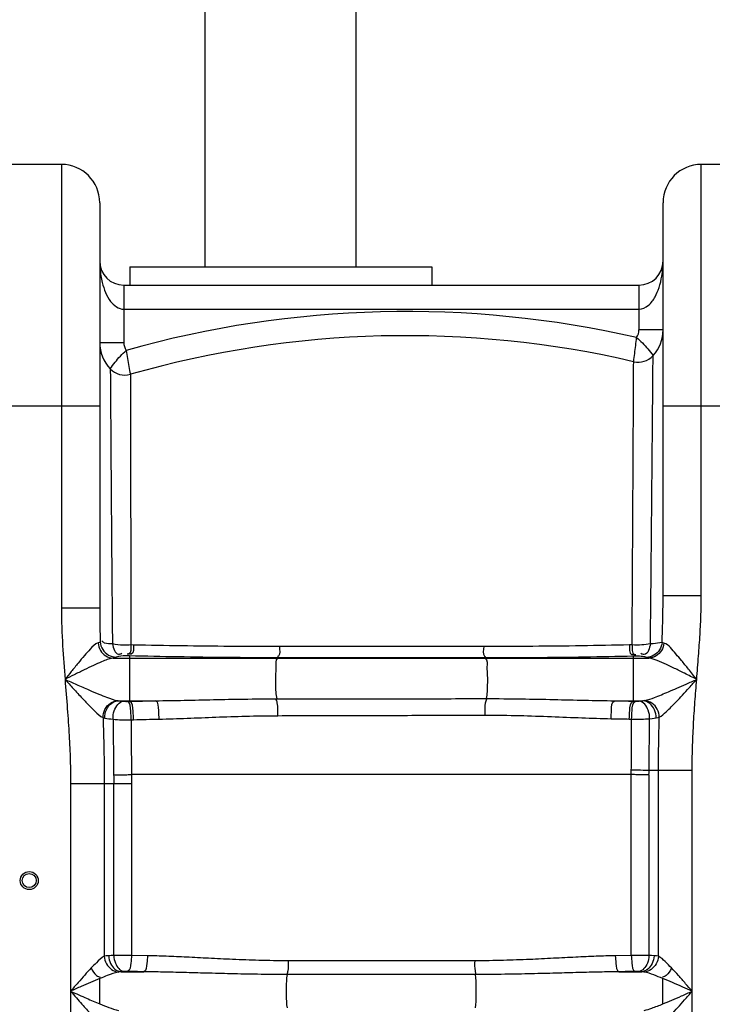
# Model space of a CAD drawing. Units: millimetres. Extents: x -182 to 3373, y 20842 to 24443.
# Drawn here: x 1278 to 1622, y 23688 to 24177 of the extents above; entities that cross this region are included whole.
import ezdxf

# ---------------------------------------------------------------- set-up
doc = ezdxf.new("R2010")
doc.units = ezdxf.units.MM
for name, color, linetype, lineweight in [('AM_5', 3, 'Continuous', 25), ('anbauteile dünn', 3, 'Continuous', 25), ('körperlinien dünn', 1, 'Continuous', 25)]:
    doc.layers.add(name, color=color, linetype=linetype, lineweight=lineweight)
doc.styles.get("Standard").update_dxf_attribs({"font": 'ARIAL.TTF'})
doc.dimstyles.new('AM_DIN$0', dxfattribs={"dimtxt": 50, "dimasz": 65, "dimexe": 25, "dimexo": 1, "dimgap": 15, "dimtad": 1, "dimdec": 0, "dimdsep": 46, "dimtxsty": 'STANDARD', "dimcen": 0, "dimclrd": 256, "dimclre": 256, "dimclrt": 2, "dimadec": 0, "dimazin": 2, "dimtp": 0.1, "dimtm": 0.1, "dimtfac": 0.71, "dimtdec": 0, "dimtmove": 0, "dimatfit": 3, "dimfxl": 1, "dimlwd": -1, "dimlwe": -1, "dimarcsym": 0})

# ---------------------------------------------------------------- blocks, each defined once
blk = doc.blocks.new('*D1504')
at = {"layer": 'AM_5'}
for p, q in [((1693.64, 24421.34), (-133.35, 24421.34)), ((-108.35, 24356.34), (-108.35, 22607.34)), ((609.33, 22542.34), (-133.35, 22542.34))]:
    blk.add_line(p, q, dxfattribs=at)
for points in [[(-119.18, 24356.34), (-97.52, 24356.34), (-108.35, 24421.34)], [(-119.18, 22607.34), (-97.52, 22607.34), (-108.35, 22542.34)]]:
    blk.add_solid(points, dxfattribs=at)
at = {"layer": 'DEFPOINTS', "color": 0}
for p in [(1694.64, 24421.34), (-108.35, 22542.34), (610.33, 22542.34)]:
    blk.add_point(p, dxfattribs=at)
at = {"layer": 'AM_5', "color": 2, "insert": (-148.88, 23422.54), "char_height": 50, "attachment_point": 5, "rotation": 90}
blk.add_mtext('1880', dxfattribs=at)

msp = doc.modelspace()

# ---------------------------------------------------------------- linework, layer by layer
at = {"layer": 'anbauteile dünn'}
for p, q in [((1369.77, 24054.52), (1369.77, 24313.34)), ((1444.77, 24054.52), (1444.77, 24313.34)), ((1332.33, 24054.52), (1482.33, 24054.52)), ((1332.33, 24054.52), (1332.33, 24045.34)), ((1482.33, 24054.52), (1482.33, 24045.34))]:
    msp.add_line(p, q, dxfattribs=at)
at = {"layer": 'körperlinien dünn'}
for p, q in [((1298.33, 24105.34), (1266.33, 24105.34)), ((1298.33, 24105.34), (1298.33, 23884.67)), ((1616.33, 23891.04), (1616.33, 24105.34)), ((1648.33, 24105.34), (1616.33, 24105.34)), ((1317.33, 24086.34), (1317.33, 23884.67)), ((1597.33, 23891.04), (1597.33, 24086.34)), ((1329.33, 24045.34), (1329.33, 24016.85)), ((1329.33, 24045.34), (1585.33, 24045.34)), ((1585.33, 24045.34), (1585.33, 24023.1)), ((1329.33, 24033.34), (1585.33, 24033.34)), ((1597.33, 24023.1), (1585.33, 24023.1)), ((1317.33, 24016.85), (1329.33, 24016.85)), ((1247.33, 23985.34), (1317.33, 23985.34)), ((1597.33, 23985.34), (1667.33, 23985.34)), ((1597.33, 23891.04), (1616.33, 23891.04)), ((1317.33, 23884.67), (1298.33, 23884.67)), ((1334.19, 23866.41), (1332.89, 23866.44)), ((1581.94, 23866.48), (1580.6, 23866.45)), ((1323.95, 23859.91), (1590.31, 23859.91)), ((1332.15, 23861.02), (1330.84, 23861.05)), ((1332.15, 23861.02), (1332.16, 23838.44)), ((1405.85, 23860.07), (1405.67, 23859.91)), ((1508.89, 23860), (1508.99, 23859.91)), ((1583.87, 23860.86), (1582.5, 23860.83)), ((1582.5, 23860.83), (1582.5, 23838.52)), ((1326.77, 23838.71), (1345.08, 23838.71)), ((1330.99, 23838.42), (1332.16, 23838.44)), ((1573.28, 23838.71), (1587.32, 23838.71)), ((1582.5, 23838.52), (1583.67, 23838.5)), ((1333, 23829.28), (1334.16, 23829.3)), ((1580.56, 23829.62), (1581.72, 23829.59)), ((1581.52, 23801.98), (1333.1, 23801.98)), ((1581.52, 23712.11), (1581.52, 23801.98)), ((1590.32, 23801.9), (1590.32, 23712.07)), ((1611.8, 23804.09), (1590.36, 23804.09)), ((1595.06, 23711.67), (1595.06, 23804.09)), ((1611.8, 22822.67), (1611.8, 23804.09)), ((1302.86, 23797.64), (1302.86, 22822.67)), ((1302.86, 23797.64), (1333.14, 23797.64)), ((1319.6, 23797.64), (1319.6, 23711.68)), ((1324.34, 23712.07), (1324.34, 23797.64)), ((1333.14, 23797.64), (1333.14, 23712.11)), ((1341.06, 23711.95), (1333.14, 23712.11)), ((1503.7, 23709.43), (1410.96, 23709.43)), ((1581.52, 23712.11), (1573.6, 23711.95)), ((1327.94, 23703.98), (1339.21, 23703.98)), ((1504.05, 23702.6), (1410.61, 23702.6)), ((1575.45, 23703.98), (1586.72, 23703.98))]:
    msp.add_line(p, q, dxfattribs=at)
for points in [[(1317.6, 23867.94), (1317.17, 23867.69), (1316.53, 23867.46)], [(1597.72, 23867.37), (1597.22, 23867.54), (1596.84, 23867.71)], [(1325.49, 23860.41), (1324.87, 23860.15), (1323.95, 23859.91)], [(1328.99, 23861.01), (1326.71, 23860.74), (1325.49, 23860.41)], [(1330.84, 23861.05), (1330.59, 23861.06), (1330.34, 23861.06), (1330.08, 23861.06), (1329.82, 23861.06), (1329.55, 23861.05), (1329.27, 23861.03), (1328.99, 23861.01)], [(1585.69, 23860.81), (1585.51, 23860.83), (1585.31, 23860.84), (1585.08, 23860.85), (1584.83, 23860.86), (1584.54, 23860.86), (1584.22, 23860.86), (1583.87, 23860.86)], [(1589.05, 23860.28), (1588.73, 23860.38), (1588.3, 23860.48), (1587.77, 23860.58), (1587.16, 23860.66), (1586.46, 23860.74), (1585.69, 23860.81)], [(1590.31, 23859.91), (1589.59, 23860.09), (1589.05, 23860.28)], [(1326.29, 23838.77), (1326.52, 23838.74), (1326.77, 23838.71)], [(1326.77, 23838.71), (1327.86, 23838.57), (1329.19, 23838.45)], [(1329.19, 23838.45), (1329.37, 23838.44), (1329.57, 23838.43), (1329.79, 23838.42), (1330.04, 23838.42), (1330.33, 23838.41), (1330.64, 23838.41), (1330.99, 23838.42)], [(1583.67, 23838.5), (1583.92, 23838.49), (1584.16, 23838.49), (1584.4, 23838.49), (1584.65, 23838.5), (1584.92, 23838.5), (1585.19, 23838.52), (1585.46, 23838.53)], [(1585.46, 23838.53), (1586.16, 23838.59), (1586.78, 23838.65), (1587.32, 23838.71)], [(1587.32, 23838.71), (1587.81, 23838.76), (1588.25, 23838.83)], [(1318.99, 23830.34), (1319.38, 23830.23), (1319.82, 23830.13)], [(1590.65, 23829.8), (1591.86, 23829.91), (1592.92, 23830.04), (1593.86, 23830.16)], [(1593.86, 23830.16), (1594.71, 23830.31), (1595.47, 23830.51)], [(1581.52, 23801.98), (1581.54, 23803.07), (1581.55, 23804.14)], [(1590.32, 23801.9), (1590.35, 23803), (1590.36, 23804.09)], [(1321.83, 23711.95), (1320.61, 23711.84), (1319.6, 23711.68)], [(1324.34, 23712.07), (1322.99, 23712.01), (1321.83, 23711.95)], [(1592.83, 23711.95), (1591.63, 23712.01), (1590.32, 23712.07)], [(1595.06, 23711.67), (1594, 23711.85), (1592.83, 23711.95)], [(1327.94, 23703.98), (1327.24, 23703.92), (1326.66, 23703.83)], [(1329.4, 23704.1), (1328.62, 23704.04), (1327.94, 23703.98)], [(1331.16, 23704.14), (1330.93, 23704.14), (1330.69, 23704.14), (1330.45, 23704.14), (1330.2, 23704.14), (1329.94, 23704.13), (1329.67, 23704.12), (1329.4, 23704.1)], [(1585.26, 23704.1), (1585.04, 23704.12), (1584.8, 23704.13), (1584.53, 23704.14), (1584.23, 23704.14), (1583.89, 23704.14), (1583.5, 23704.14)], [(1586.72, 23703.98), (1586.02, 23704.04), (1585.26, 23704.1)], [(1588, 23703.83), (1587.39, 23703.92), (1586.72, 23703.98)]]:
    msp.add_lwpolyline(points, dxfattribs=at)
for radius in [4.5, 3.5]:
    msp.add_circle((1282.33, 23749.31), radius, dxfattribs=at)
for centre, radius, start, end in [((1298.33, 24086.34), 19, 0, 90), ((1616.33, 24086.34), 19, 90, 180), ((1329.33, 24057.34), 12, 180, 269.977), ((1585.33, 24057.34), 12, 270.0265, 0), ((1469.79, 23520.21), 512, 77.0898, 105.7814), ((1578.33, 24023.1), 7, 326.8757, 0), ((1578.33, 24023.1), 19, 317.6341, 0), ((1336.33, 24016.85), 19, 180, 223.764), ((1336.33, 24016.85), 7, 180, 214.2368), ((1469.79, 23520.21), 500, 76.947, 105.9287), ((1584.98, 24017.03), 10, 256.947, 317.6343), ((1329.83, 24010.63), 10, 223.7614, 285.9286)]:
    msp.add_arc(centre, radius, start, end, dxfattribs=at)
for points, knots in [([(1317.33, 24057.34), (1317.33, 24056.01), (1317.48, 24052.42), (1318.31, 24047.09), (1320.08, 24041.66), (1321.72, 24038.57), (1322.76, 24037.26)], [0, 0, 0, 0, 4.007706, 10.752217, 16.103291, 21.104183, 21.104183, 21.104183, 21.104183]), ([(1591.99, 24037.34), (1592.51, 24038.04), (1593.83, 24040.19), (1595.58, 24044.35), (1596.98, 24050.35), (1597.33, 24054.84), (1597.33, 24057.34)], [0, 0, 0, 0, 2.587695, 7.555658, 13.486238, 20.993869, 20.993869, 20.993869, 20.993869]), ([(1585.33, 24033.34), (1587.04, 24033.34), (1589.66, 24034.65), (1591.43, 24036.6), (1591.99, 24037.34)], [0, 0, 0, 0, 5.141274, 7.933163, 7.933163, 7.933163, 7.933163]), ([(1582.72, 24007.29), (1582.91, 24008.65), (1583.25, 24011.35), (1583.74, 24015.35), (1584.06, 24017.98), (1584.19, 24019.27)], [0, 0, 0, 0, 4.12104, 8.180231, 12.073437, 12.073437, 12.073437, 12.073437]), ([(1584.19, 24019.27), (1585.18, 24018.43), (1587.14, 24016.62), (1589.86, 24013.6), (1591.55, 24011.42), (1592.37, 24010.29)], [0, 0, 0, 0, 3.896266, 7.990495, 12.168709, 12.168709, 12.168709, 12.168709]), ([(1322.61, 24003.71), (1323.37, 24004.82), (1324.95, 24007), (1327.57, 24010.1), (1329.52, 24012), (1330.55, 24012.91)], [0, 0, 0, 0, 4.043401, 8.058573, 12.179167, 12.179167, 12.179167, 12.179167]), ([(1330.54, 24012.92), (1330.75, 24011.56), (1331.2, 24008.9), (1331.87, 24004.93), (1332.33, 24002.32), (1332.57, 24001.01)], [0, 0, 0, 0, 4.119128, 8.098007, 12.078819, 12.078819, 12.078819, 12.078819]), ([(1591.04, 23866.96), (1591.08, 23870.41), (1591.15, 23877.47), (1591.26, 23888.34), (1591.38, 23899.83), (1591.49, 23911.96), (1591.61, 23924.69), (1591.73, 23937.83), (1591.86, 23951.18), (1591.97, 23964.47), (1592.09, 23977.31), (1592.19, 23989.11), (1592.28, 23999.99), (1592.34, 24006.85), (1592.37, 24010.29)], [0, 0, 0, 0, 10.339244, 21.180404, 32.634381, 44.786978, 57.595585, 70.828564, 84.208662, 97.624889, 110.69923, 122.737438, 133.020289, 143.338306, 143.338306, 143.338306, 143.338306]), ([(1322.61, 24003.71), (1322.64, 23999.52), (1322.7, 23990.22), (1322.82, 23973.98), (1322.95, 23953.38), (1323.14, 23928.02), (1323.38, 23898.68), (1323.56, 23877.88), (1323.66, 23866.97)], [0, 0, 0, 0, 12.565786, 27.913884, 48.720608, 74.357562, 104.010008, 136.744239, 136.744239, 136.744239, 136.744239]), ([(1581.94, 23866.48), (1581.96, 23869.88), (1582, 23876.84), (1582.07, 23887.57), (1582.13, 23898.88), (1582.2, 23910.83), (1582.27, 23923.35), (1582.35, 23936.27), (1582.42, 23949.37), (1582.49, 23962.41), (1582.55, 23975.01), (1582.62, 23986.56), (1582.65, 23993.85), (1582.67, 23997.21)], [0, 0, 0, 0, 10.202213, 20.892305, 32.17571, 44.139339, 56.744353, 69.754327, 82.886844, 96.055574, 108.877847, 120.66228, 130.732346, 130.732346, 130.732346, 130.732346]), ([(1332.59, 23993.31), (1332.59, 23991.77), (1332.61, 23985.2), (1332.63, 23971.8), (1332.68, 23951.55), (1332.73, 23926.59), (1332.81, 23897.69), (1332.86, 23877.19), (1332.89, 23866.44)], [0, 0, 0, 0, 4.641651, 19.711597, 40.189463, 65.385882, 94.603188, 126.876412, 126.876412, 126.876412, 126.876412]), ([(1596.84, 23867.71), (1596.94, 23870.52), (1597.11, 23875.91), (1597.29, 23883.68), (1597.33, 23888.65), (1597.33, 23891.04)], [0, 0, 0, 0, 8.420755, 16.169568, 23.331509, 23.331509, 23.331509, 23.331509]), ([(1614.05, 23849.31), (1614.36, 23853.19), (1614.96, 23860.67), (1615.72, 23871.47), (1616.21, 23881.5), (1616.33, 23887.94), (1616.33, 23891.04)], [0, 0, 0, 0, 11.68017, 22.498052, 32.497562, 41.79974, 41.79974, 41.79974, 41.79974]), ([(1298.33, 23884.67), (1298.33, 23878.46), (1298.78, 23866.66), (1299.67, 23854.89), (1300.1, 23849.31)], [0, 0, 0, 0, 18.634636, 35.411579, 35.411579, 35.411579, 35.411579]), ([(1317.33, 23884.67), (1317.33, 23881.83), (1317.39, 23876.26), (1317.52, 23870.68), (1317.6, 23867.94)], [0, 0, 0, 0, 8.507402, 16.737113, 16.737113, 16.737113, 16.737113]), ([(1316.53, 23867.46), (1314.92, 23866.98), (1312.78, 23864.45), (1309.6, 23861.06), (1306.51, 23857.29), (1303.29, 23853.32), (1301.14, 23850.61), (1300.1, 23849.31)], [0, 0, 0, 0, 5.026201, 9.189124, 14.196497, 19.581276, 24.560343, 24.560343, 24.560343, 24.560343]), ([(1316.53, 23867.46), (1316.63, 23866.16), (1317.44, 23863.59), (1320.19, 23860.74), (1322.71, 23859.95), (1323.95, 23859.91)], [0, 0, 0, 0, 3.920086, 7.755992, 11.456839, 11.456839, 11.456839, 11.456839]), ([(1317.6, 23867.94), (1317.69, 23866.62), (1318.55, 23863.99), (1321.51, 23861.15), (1324.18, 23860.42), (1325.49, 23860.41)], [0, 0, 0, 0, 3.961254, 7.919195, 11.850211, 11.850211, 11.850211, 11.850211]), ([(1323.66, 23866.97), (1322.34, 23867.08), (1320.28, 23866.72), (1318.78, 23868.07), (1318.47, 23868.53)], [0, 0, 0, 0, 3.961072, 5.631635, 5.631635, 5.631635, 5.631635]), ([(1323.65, 23866.97), (1324.09, 23865.05), (1325.08, 23861.21), (1327.84, 23862.04), (1328.33, 23862.29)], [0, 0, 0, 0, 5.920702, 7.590045, 7.590045, 7.590045, 7.590045]), ([(1332.89, 23866.44), (1331.64, 23866.35), (1328.55, 23866.3), (1325.45, 23866.57), (1323.66, 23866.97)], [0, 0, 0, 0, 3.763474, 9.266157, 9.266157, 9.266157, 9.266157]), ([(1332.89, 23866.44), (1332.71, 23864.88), (1333.16, 23861.89), (1331.17, 23861.81), (1330.91, 23861.84)], [0, 0, 0, 0, 4.703378, 5.473107, 5.473107, 5.473107, 5.473107]), ([(1334.19, 23866.41), (1334.01, 23864.85), (1334.48, 23861.87), (1332.48, 23861.78), (1332.23, 23861.8)], [0, 0, 0, 0, 4.703464, 5.468928, 5.468928, 5.468928, 5.468928]), ([(1406.65, 23865.64), (1398.47, 23865.64), (1382.21, 23865.69), (1358.05, 23865.95), (1342.09, 23866.24), (1334.19, 23866.41)], [0, 0, 0, 0, 24.55908, 48.779415, 72.467387, 72.467387, 72.467387, 72.467387]), ([(1406.65, 23865.64), (1406.6, 23864.07), (1407.52, 23861.58), (1405.84, 23860.72), (1405.65, 23860.65)], [0, 0, 0, 0, 4.72001, 5.34189, 5.34189, 5.34189, 5.34189]), ([(1508.21, 23865.66), (1497.28, 23865.66), (1474.39, 23865.66), (1440.54, 23865.66), (1417.61, 23865.65), (1406.65, 23865.64)], [0, 0, 0, 0, 32.778962, 68.678142, 101.553921, 101.553921, 101.553921, 101.553921]), ([(1508.21, 23865.66), (1508.25, 23864.07), (1507.32, 23861.63), (1508.94, 23860.63), (1509.13, 23860.55)], [0, 0, 0, 0, 4.789675, 5.430008, 5.430008, 5.430008, 5.430008]), ([(1580.6, 23866.45), (1572.66, 23866.27), (1556.66, 23865.98), (1532.53, 23865.72), (1516.34, 23865.66), (1508.21, 23865.66)], [0, 0, 0, 0, 23.81296, 48.001955, 72.392763, 72.392763, 72.392763, 72.392763]), ([(1580.6, 23866.45), (1580.76, 23864.83), (1580.17, 23861.77), (1582.21, 23861.61), (1582.46, 23861.62)], [0, 0, 0, 0, 4.872504, 5.625537, 5.625537, 5.625537, 5.625537]), ([(1581.94, 23866.48), (1582.11, 23864.86), (1581.53, 23861.79), (1583.57, 23861.64), (1583.82, 23861.66)], [0, 0, 0, 0, 4.873808, 5.631172, 5.631172, 5.631172, 5.631172]), ([(1591.04, 23866.96), (1589.63, 23866.68), (1586.59, 23866.37), (1583.54, 23866.38), (1581.94, 23866.48)], [0, 0, 0, 0, 4.32869, 9.130696, 9.130696, 9.130696, 9.130696]), ([(1591.04, 23866.96), (1590.63, 23864.99), (1589.67, 23861.03), (1586.86, 23861.87), (1586.36, 23862.13)], [0, 0, 0, 0, 6.048149, 7.735659, 7.735659, 7.735659, 7.735659]), ([(1596.84, 23867.71), (1596.73, 23866.41), (1595.86, 23863.82), (1592.95, 23861.03), (1590.33, 23860.3), (1589.05, 23860.28)], [0, 0, 0, 0, 3.920722, 7.824326, 11.681036, 11.681036, 11.681036, 11.681036]), ([(1597.72, 23867.37), (1597.61, 23866.08), (1596.78, 23863.54), (1594.04, 23860.73), (1591.53, 23859.95), (1590.31, 23859.91)], [0, 0, 0, 0, 3.890399, 7.696897, 11.370921, 11.370921, 11.370921, 11.370921]), ([(1596.84, 23867.71), (1595.41, 23867.26), (1593.43, 23867.15), (1591.49, 23867), (1591.04, 23866.95)], [0, 0, 0, 0, 4.514622, 5.850519, 5.850519, 5.850519, 5.850519]), ([(1614.05, 23849.31), (1612.67, 23851.03), (1610.18, 23854.16), (1606.76, 23858.45), (1602.87, 23862.77), (1600.31, 23866.62), (1597.72, 23867.37)], [0, 0, 0, 0, 6.612791, 12.023456, 16.340644, 24.40529, 24.40529, 24.40529, 24.40529]), ([(1323.95, 23859.91), (1321.99, 23859.66), (1318.74, 23858.28), (1314.02, 23856.21), (1309.47, 23854.01), (1304.76, 23851.67), (1301.61, 23850.07), (1300.1, 23849.31)], [0, 0, 0, 0, 5.933702, 10.363471, 15.552922, 21.065309, 26.138537, 26.138537, 26.138537, 26.138537]), ([(1405.85, 23860.07), (1397.53, 23860.08), (1380.99, 23860.16), (1356.42, 23860.48), (1340.18, 23860.82), (1332.15, 23861.02)], [0, 0, 0, 0, 24.971788, 49.613373, 73.707833, 73.707833, 73.707833, 73.707833]), ([(1405.67, 23859.91), (1404.5, 23858.93), (1405.09, 23855.32), (1404.56, 23851.1), (1404.73, 23845.77), (1404.8, 23841.92), (1405.3, 23839.67)], [0, 0, 0, 0, 4.567252, 8.825499, 13.426525, 20.343598, 20.343598, 20.343598, 20.343598]), ([(1508.89, 23860), (1497.8, 23860), (1474.58, 23860.02), (1440.23, 23860.04), (1416.97, 23860.06), (1405.85, 23860.07)], [0, 0, 0, 0, 33.255313, 69.677882, 103.034449, 103.034449, 103.034449, 103.034449]), ([(1582.5, 23860.83), (1574.43, 23860.64), (1558.17, 23860.33), (1533.63, 23860.05), (1517.16, 23859.99), (1508.89, 23860)], [0, 0, 0, 0, 24.211019, 48.816431, 73.620296, 73.620296, 73.620296, 73.620296]), ([(1508.99, 23859.91), (1510.14, 23858.94), (1509.57, 23855.37), (1510.09, 23851.2), (1509.93, 23845.88), (1509.86, 23842.03), (1509.38, 23839.76)], [0, 0, 0, 0, 4.508545, 8.719473, 13.287352, 20.248877, 20.248877, 20.248877, 20.248877]), ([(1614.05, 23849.31), (1612.04, 23850.32), (1608.38, 23852.18), (1603.36, 23854.67), (1598.82, 23856.83), (1594.63, 23858.64), (1591.71, 23859.73), (1590.31, 23859.91)], [0, 0, 0, 0, 6.743821, 12.303727, 16.810669, 21.820602, 26.046828, 26.046828, 26.046828, 26.046828]), ([(1300.1, 23849.31), (1301.99, 23848.47), (1305.95, 23846.71), (1311.57, 23844.26), (1316.57, 23842.13), (1321.3, 23840.27), (1324.4, 23839.1), (1326.29, 23838.77)], [0, 0, 0, 0, 6.204729, 12.990895, 18.404109, 22.482024, 28.256526, 28.256526, 28.256526, 28.256526]), ([(1300.1, 23849.31), (1300.49, 23844.47), (1301.25, 23835.19), (1302.18, 23821.8), (1302.74, 23809.42), (1302.86, 23801.47), (1302.86, 23797.64)], [0, 0, 0, 0, 14.580483, 27.925981, 40.252148, 51.762729, 51.762729, 51.762729, 51.762729]), ([(1300.1, 23849.31), (1301.47, 23847.8), (1304.32, 23844.65), (1308.38, 23840.24), (1311.97, 23836.42), (1315.31, 23833.18), (1317.47, 23831.03), (1318.99, 23830.34)], [0, 0, 0, 0, 6.110305, 12.752282, 17.972607, 21.808744, 26.822672, 26.822672, 26.822672, 26.822672]), ([(1588.25, 23838.83), (1589.89, 23839.16), (1593.84, 23840.6), (1599.11, 23842.76), (1604.37, 23845.03), (1609.05, 23847.09), (1612.32, 23848.55), (1614.05, 23849.31)], [0, 0, 0, 0, 5.019052, 12.531137, 17.109563, 22.214997, 27.864422, 27.864422, 27.864422, 27.864422]), ([(1595.47, 23830.51), (1596.76, 23831.19), (1599.6, 23833.84), (1603.3, 23837.58), (1607.06, 23841.63), (1610.44, 23845.33), (1612.8, 23847.94), (1614.05, 23849.32)], [0, 0, 0, 0, 4.353988, 11.458604, 15.904463, 20.908, 26.477212, 26.477212, 26.477212, 26.477212]), ([(1611.8, 23804.09), (1611.8, 23807.81), (1611.91, 23815.34), (1612.41, 23826.69), (1613.15, 23838.04), (1613.75, 23845.58), (1614.05, 23849.31)], [0, 0, 0, 0, 11.1618, 22.601582, 34.065137, 45.292427, 45.292427, 45.292427, 45.292427]), ([(1345.08, 23838.71), (1349.82, 23838.76), (1359.41, 23838.94), (1374.05, 23839.28), (1389.38, 23839.58), (1399.86, 23839.66), (1405.3, 23839.67)], [0, 0, 0, 0, 14.221543, 28.787763, 43.922186, 60.224379, 60.224379, 60.224379, 60.224379]), ([(1405.3, 23839.67), (1416.84, 23839.68), (1439.97, 23839.7), (1474.67, 23839.73), (1497.82, 23839.75), (1509.38, 23839.76)], [0, 0, 0, 0, 34.637576, 69.398165, 104.088458, 104.088458, 104.088458, 104.088458]), ([(1509.38, 23839.76), (1515.22, 23839.77), (1526.44, 23839.68), (1542.79, 23839.35), (1558.26, 23838.96), (1568.34, 23838.76), (1573.28, 23838.71)], [0, 0, 0, 0, 17.495746, 33.66378, 49.071043, 63.909691, 63.909691, 63.909691, 63.909691]), ([(1319, 23830.34), (1318.99, 23831.73), (1319.65, 23834.52), (1322.36, 23837.72), (1325, 23838.69), (1326.29, 23838.77)], [0, 0, 0, 0, 4.157465, 8.242261, 12.129154, 12.129154, 12.129154, 12.129154]), ([(1319.82, 23830.13), (1319.77, 23831.54), (1320.35, 23834.36), (1322.91, 23837.65), (1325.51, 23838.65), (1326.77, 23838.71)], [0, 0, 0, 0, 4.225959, 8.285579, 12.058307, 12.058307, 12.058307, 12.058307]), ([(1323.99, 23829.54), (1323.94, 23830.96), (1324.31, 23834.46), (1327.01, 23838.23), (1329.19, 23838.45)], [0, 0, 0, 0, 4.262765, 10.831632, 10.831632, 10.831632, 10.831632]), ([(1333, 23829.28), (1333.03, 23830.7), (1332.69, 23833.49), (1332.63, 23837.87), (1330.99, 23838.42)], [0, 0, 0, 0, 4.272325, 9.464093, 9.464093, 9.464093, 9.464093]), ([(1332.16, 23838.44), (1334.31, 23838.49), (1338.61, 23838.59), (1342.92, 23838.67), (1345.08, 23838.71)], [0, 0, 0, 0, 6.448677, 12.925671, 12.925671, 12.925671, 12.925671]), ([(1334.16, 23829.3), (1334.18, 23830.73), (1333.84, 23833.52), (1333.8, 23837.89), (1332.16, 23838.44)], [0, 0, 0, 0, 4.272793, 9.4591, 9.4591, 9.4591, 9.4591]), ([(1346.86, 23829.58), (1346.88, 23831), (1346.53, 23833.77), (1346.68, 23838.1), (1345.08, 23838.71)], [0, 0, 0, 0, 4.264653, 9.383732, 9.383732, 9.383732, 9.383732]), ([(1405.8, 23831.29), (1405.83, 23833.4), (1406.15, 23836.24), (1405.22, 23838.89), (1404.92, 23839.48)], [0, 0, 0, 0, 6.342206, 8.311926, 8.311926, 8.311926, 8.311926]), ([(1508.95, 23831.54), (1508.92, 23833.6), (1508.64, 23836.38), (1509.45, 23839.01), (1509.72, 23839.61)], [0, 0, 0, 0, 6.193081, 8.165941, 8.165941, 8.165941, 8.165941]), ([(1571.49, 23829.79), (1571.48, 23831.19), (1571.84, 23833.89), (1571.73, 23838.12), (1573.28, 23838.71)], [0, 0, 0, 0, 4.184938, 9.175914, 9.175914, 9.175914, 9.175914]), ([(1573.28, 23838.71), (1574.82, 23838.68), (1577.9, 23838.62), (1580.97, 23838.56), (1582.5, 23838.52)], [0, 0, 0, 0, 4.617473, 9.220659, 9.220659, 9.220659, 9.220659]), ([(1580.56, 23829.62), (1580.55, 23831.01), (1580.9, 23833.73), (1580.92, 23837.97), (1582.5, 23838.52)], [0, 0, 0, 0, 4.183515, 9.210162, 9.210162, 9.210162, 9.210162]), ([(1581.71, 23829.59), (1581.7, 23830.99), (1582.05, 23833.7), (1582.09, 23837.95), (1583.67, 23838.5)], [0, 0, 0, 0, 4.183214, 9.21443, 9.21443, 9.21443, 9.21443]), ([(1590.65, 23829.8), (1590.68, 23831.2), (1590.27, 23834.64), (1587.6, 23838.31), (1585.46, 23838.53)], [0, 0, 0, 0, 4.198597, 10.654776, 10.654776, 10.654776, 10.654776]), ([(1593.86, 23830.16), (1593.88, 23831.56), (1593.25, 23835.37), (1589.73, 23838.56), (1587.32, 23838.71)], [0, 0, 0, 0, 4.191995, 11.424346, 11.424346, 11.424346, 11.424346]), ([(1595.47, 23830.51), (1595.44, 23831.87), (1594.74, 23834.6), (1592.09, 23837.73), (1589.52, 23838.72), (1588.25, 23838.83)], [0, 0, 0, 0, 4.084242, 8.10406, 11.908061, 11.908061, 11.908061, 11.908061]), ([(1318.99, 23830.34), (1319.12, 23826.5), (1319.35, 23819.04), (1319.55, 23808.14), (1319.6, 23801.07), (1319.6, 23797.64)], [0, 0, 0, 0, 11.515428, 22.394116, 32.71064, 32.71064, 32.71064, 32.71064]), ([(1346.86, 23829.58), (1351.51, 23829.67), (1360.91, 23829.99), (1375.23, 23830.59), (1390.23, 23831.11), (1400.48, 23831.27), (1405.8, 23831.29)], [0, 0, 0, 0, 13.946093, 28.205153, 43.008474, 58.963622, 58.963622, 58.963622, 58.963622]), ([(1405.8, 23831.29), (1417.24, 23831.32), (1440.16, 23831.38), (1474.54, 23831.47), (1497.49, 23831.52), (1508.95, 23831.54)], [0, 0, 0, 0, 34.319029, 68.768068, 103.152956, 103.152956, 103.152956, 103.152956]), ([(1508.95, 23831.54), (1514.66, 23831.55), (1525.64, 23831.42), (1541.63, 23830.87), (1556.77, 23830.22), (1566.64, 23829.88), (1571.49, 23829.79)], [0, 0, 0, 0, 17.122296, 32.934215, 48.016633, 62.571235, 62.571235, 62.571235, 62.571235]), ([(1595.06, 23804.09), (1595.06, 23807), (1595.09, 23812.85), (1595.23, 23821.66), (1595.38, 23827.56), (1595.47, 23830.51)], [0, 0, 0, 0, 8.723539, 17.557344, 26.429667, 26.429667, 26.429667, 26.429667]), ([(1324, 23829.54), (1325.42, 23829.37), (1328.42, 23829.2), (1331.43, 23829.22), (1333.01, 23829.28)], [0, 0, 0, 0, 4.290321, 9.016532, 9.016532, 9.016532, 9.016532]), ([(1324, 23829.54), (1324.04, 23824.95), (1324.13, 23815.73), (1324.21, 23806.52), (1324.25, 23801.9)], [0, 0, 0, 0, 13.771795, 27.642915, 27.642915, 27.642915, 27.642915]), ([(1333, 23829.28), (1333.02, 23824.76), (1333.05, 23815.66), (1333.08, 23806.56), (1333.09, 23801.98)], [0, 0, 0, 0, 13.564608, 27.300136, 27.300136, 27.300136, 27.300136]), ([(1334.16, 23829.3), (1336.27, 23829.35), (1340.5, 23829.45), (1344.74, 23829.54), (1346.86, 23829.58)], [0, 0, 0, 0, 6.339793, 12.709921, 12.709921, 12.709921, 12.709921]), ([(1571.49, 23829.79), (1573.01, 23829.77), (1576.03, 23829.71), (1579.05, 23829.65), (1580.56, 23829.62)], [0, 0, 0, 0, 4.540993, 9.066558, 9.066558, 9.066558, 9.066558]), ([(1581.55, 23804.14), (1581.56, 23806.02), (1581.59, 23809.91), (1581.63, 23816), (1581.67, 23822.61), (1581.7, 23827.2), (1581.72, 23829.59)], [0, 0, 0, 0, 5.617271, 11.685386, 18.276129, 25.449321, 25.449321, 25.449321, 25.449321]), ([(1581.72, 23829.59), (1583.35, 23829.54), (1586.33, 23829.53), (1589.31, 23829.67), (1590.65, 23829.8)], [0, 0, 0, 0, 4.896262, 8.940092, 8.940092, 8.940092, 8.940092]), ([(1590.36, 23804.09), (1590.38, 23805.98), (1590.43, 23809.91), (1590.5, 23816.06), (1590.57, 23822.74), (1590.62, 23827.38), (1590.65, 23829.8)], [0, 0, 0, 0, 5.6709, 11.800399, 18.460318, 25.710574, 25.710574, 25.710574, 25.710574]), ([(1324.25, 23801.9), (1326.16, 23801.9), (1329.11, 23801.9), (1332.06, 23801.98), (1333.09, 23802.02)], [0, 0, 0, 0, 5.735824, 8.840888, 8.840888, 8.840888, 8.840888]), ([(1590.32, 23801.9), (1588.41, 23801.92), (1585.48, 23801.94), (1582.55, 23801.97), (1581.52, 23801.98)], [0, 0, 0, 0, 5.707921, 8.792843, 8.792843, 8.792843, 8.792843]), ([(1590.36, 23804.09), (1588.46, 23804.1), (1585.52, 23804.13), (1582.58, 23804.13), (1581.55, 23804.13)], [0, 0, 0, 0, 5.719271, 8.814638, 8.814638, 8.814638, 8.814638]), ([(1319.6, 23711.68), (1318.11, 23710.89), (1315.99, 23708.79), (1313.96, 23706.74), (1313.12, 23705.85)], [0, 0, 0, 0, 5.066707, 8.727871, 8.727871, 8.727871, 8.727871]), ([(1319.6, 23711.67), (1319.7, 23710.38), (1320.75, 23706.75), (1324.27, 23704.07), (1326.66, 23703.83)], [0, 0, 0, 0, 3.904387, 11.105913, 11.105913, 11.105913, 11.105913]), ([(1321.83, 23711.95), (1321.89, 23710.62), (1322.59, 23707.16), (1325.74, 23704.14), (1327.94, 23703.98)], [0, 0, 0, 0, 3.972478, 10.585676, 10.585676, 10.585676, 10.585676]), ([(1333.14, 23712.11), (1331.55, 23712.12), (1328.62, 23712.12), (1325.69, 23712.09), (1324.34, 23712.07)], [0, 0, 0, 0, 4.763694, 8.793379, 8.793379, 8.793379, 8.793379]), ([(1324.34, 23712.07), (1324.4, 23710.77), (1324.93, 23707.61), (1327.43, 23704.31), (1329.4, 23704.1)], [0, 0, 0, 0, 3.91821, 9.857874, 9.857874, 9.857874, 9.857874]), ([(1333.14, 23712.11), (1333.11, 23710.84), (1332.76, 23708.39), (1332.57, 23704.62), (1331.16, 23704.14)], [0, 0, 0, 0, 3.814753, 8.302094, 8.302094, 8.302094, 8.302094]), ([(1341.06, 23711.95), (1341.03, 23710.68), (1340.68, 23708.24), (1340.6, 23704.49), (1339.21, 23703.98)], [0, 0, 0, 0, 3.811988, 8.260787, 8.260787, 8.260787, 8.260787]), ([(1410.96, 23709.43), (1406.13, 23709.43), (1396.94, 23709.56), (1383.77, 23710.05), (1371.78, 23710.65), (1360.79, 23711.22), (1350.65, 23711.69), (1344.17, 23711.89), (1341.06, 23711.95)], [0, 0, 0, 0, 14.490018, 27.594672, 39.524092, 50.488584, 60.628015, 69.958634, 69.958634, 69.958634, 69.958634]), ([(1410.96, 23709.43), (1410.96, 23707.75), (1411.08, 23705.46), (1410.58, 23703.23), (1410.39, 23702.67)], [0, 0, 0, 0, 5.049901, 6.812504, 6.812504, 6.812504, 6.812504]), ([(1503.7, 23709.43), (1503.7, 23707.75), (1503.58, 23705.46), (1504.08, 23703.23), (1504.27, 23702.67)], [0, 0, 0, 0, 5.049939, 6.812507, 6.812507, 6.812507, 6.812507]), ([(1573.6, 23711.95), (1570.45, 23711.89), (1563.89, 23711.68), (1553.67, 23711.21), (1542.63, 23710.63), (1530.67, 23710.04), (1517.59, 23709.56), (1508.47, 23709.43), (1503.7, 23709.43)], [0, 0, 0, 0, 9.459973, 19.692557, 30.701171, 42.611204, 55.6314, 69.958644, 69.958644, 69.958644, 69.958644]), ([(1573.6, 23711.95), (1573.63, 23710.68), (1573.98, 23708.24), (1574.06, 23704.49), (1575.45, 23703.98)], [0, 0, 0, 0, 3.811979, 8.260767, 8.260767, 8.260767, 8.260767]), ([(1581.52, 23712.11), (1581.55, 23710.84), (1581.9, 23708.39), (1582.09, 23704.62), (1583.5, 23704.14)], [0, 0, 0, 0, 3.814754, 8.302094, 8.302094, 8.302094, 8.302094]), ([(1590.32, 23712.07), (1588.6, 23712.1), (1585.67, 23712.14), (1582.74, 23712.09), (1581.53, 23712.05)], [0, 0, 0, 0, 5.156154, 8.791169, 8.791169, 8.791169, 8.791169]), ([(1590.32, 23712.07), (1590.26, 23710.77), (1589.73, 23707.61), (1587.23, 23704.31), (1585.26, 23704.1)], [0, 0, 0, 0, 3.91821, 9.857874, 9.857874, 9.857874, 9.857874]), ([(1592.83, 23711.95), (1592.77, 23710.62), (1592.07, 23707.16), (1588.92, 23704.14), (1586.72, 23703.98)], [0, 0, 0, 0, 3.972566, 10.585824, 10.585824, 10.585824, 10.585824]), ([(1595.06, 23711.67), (1594.95, 23710.38), (1593.91, 23706.75), (1590.39, 23704.07), (1588, 23703.83)], [0, 0, 0, 0, 3.904441, 11.105321, 11.105321, 11.105321, 11.105321]), ([(1601.54, 23705.85), (1600.51, 23706.94), (1598.48, 23708.99), (1596.31, 23711.02), (1595.06, 23711.67)], [0, 0, 0, 0, 4.495868, 8.726498, 8.726498, 8.726498, 8.726498]), ([(1313.12, 23705.85), (1312.03, 23704.68), (1309.83, 23702.27), (1306.43, 23698.41), (1304.1, 23695.74), (1302.86, 23694.31)], [0, 0, 0, 0, 4.804292, 9.770559, 15.439772, 15.439772, 15.439772, 15.439772]), ([(1313.12, 23705.85), (1313.84, 23704.49), (1314.92, 23702.42), (1316.96, 23701.4), (1317.6, 23701.24)], [0, 0, 0, 0, 4.615386, 6.58737, 6.58737, 6.58737, 6.58737]), ([(1326.66, 23703.83), (1324.75, 23703.44), (1321.68, 23702.31), (1318.65, 23701.13), (1317.44, 23700.63)], [0, 0, 0, 0, 5.8348, 9.756867, 9.756867, 9.756867, 9.756867]), ([(1339.21, 23703.98), (1337.87, 23704), (1335.18, 23704.06), (1332.5, 23704.11), (1331.16, 23704.14)], [0, 0, 0, 0, 4.028474, 8.054603, 8.054603, 8.054603, 8.054603]), ([(1410.61, 23702.6), (1405.68, 23702.6), (1396.28, 23702.67), (1382.83, 23702.94), (1370.58, 23703.26), (1359.34, 23703.58), (1349, 23703.83), (1342.38, 23703.94), (1339.21, 23703.98)], [0, 0, 0, 0, 14.792842, 28.18039, 40.364566, 51.557238, 61.900748, 71.411429, 71.411429, 71.411429, 71.411429]), ([(1410.61, 23686.02), (1410.29, 23688.11), (1410.18, 23691.55), (1410.18, 23697.07), (1410.29, 23700.51), (1410.61, 23702.6)], [0, 0, 0, 0, 6.329466, 10.277001, 16.606648, 16.606648, 16.606648, 16.606648]), ([(1575.45, 23703.98), (1572.23, 23703.94), (1565.54, 23703.83), (1555.1, 23703.57), (1543.83, 23703.26), (1531.6, 23702.93), (1518.24, 23702.67), (1508.93, 23702.6), (1504.05, 23702.6)], [0, 0, 0, 0, 9.642597, 20.081268, 31.319087, 43.483483, 56.784645, 71.411432, 71.411432, 71.411432, 71.411432]), ([(1504.05, 23686.02), (1504.37, 23688.11), (1504.48, 23691.55), (1504.48, 23697.07), (1504.37, 23700.51), (1504.05, 23702.6)], [0, 0, 0, 0, 6.32958, 10.277065, 16.606641, 16.606641, 16.606641, 16.606641]), ([(1583.5, 23704.14), (1582.16, 23704.11), (1579.48, 23704.06), (1576.79, 23704), (1575.45, 23703.98)], [0, 0, 0, 0, 4.026267, 8.054603, 8.054603, 8.054603, 8.054603]), ([(1597.21, 23700.64), (1595.72, 23701.24), (1592.69, 23702.43), (1589.61, 23703.5), (1588, 23703.83)], [0, 0, 0, 0, 4.825312, 9.746769, 9.746769, 9.746769, 9.746769]), ([(1601.54, 23705.85), (1600.82, 23704.49), (1599.74, 23702.42), (1597.7, 23701.4), (1597.06, 23701.24)], [0, 0, 0, 0, 4.615386, 6.58737, 6.58737, 6.58737, 6.58737]), ([(1611.8, 23694.31), (1610.71, 23695.56), (1608.45, 23698.16), (1605.05, 23702.03), (1602.7, 23704.61), (1601.54, 23705.85)], [0, 0, 0, 0, 4.955309, 10.35154, 15.439756, 15.439756, 15.439756, 15.439756]), ([(1317.44, 23700.63), (1315.9, 23700), (1312.8, 23698.69), (1307.94, 23696.57), (1304.63, 23695.09), (1302.86, 23694.31)], [0, 0, 0, 0, 5.003696, 10.10495, 15.892616, 15.892616, 15.892616, 15.892616]), ([(1317.43, 23687.99), (1317.44, 23690.1), (1317.45, 23694.31), (1317.44, 23698.53), (1317.44, 23700.63)], [0, 0, 0, 0, 6.320921, 12.643526, 12.643526, 12.643526, 12.643526]), ([(1611.8, 23694.31), (1610.25, 23694.99), (1607.03, 23696.43), (1602.17, 23698.56), (1598.84, 23699.97), (1597.21, 23700.64)], [0, 0, 0, 0, 5.05776, 10.595474, 15.903686, 15.903686, 15.903686, 15.903686]), ([(1597.22, 23687.99), (1597.22, 23690.1), (1597.22, 23694.31), (1597.21, 23698.53), (1597.21, 23700.64)], [0, 0, 0, 0, 6.326599, 12.651338, 12.651338, 12.651338, 12.651338]), ([(1302.86, 23694.31), (1304.25, 23693.7), (1306.9, 23692.52), (1311.75, 23690.39), (1315.22, 23688.9), (1317.43, 23687.99)], [0, 0, 0, 0, 4.546478, 8.70845, 15.882028, 15.882028, 15.882028, 15.882028]), ([(1302.86, 23694.31), (1303.84, 23693.19), (1305.7, 23691.05), (1309.09, 23687.18), (1311.54, 23684.45), (1313.12, 23682.77)], [0, 0, 0, 0, 4.45521, 8.518412, 15.439645, 15.439645, 15.439645, 15.439645]), ([(1597.22, 23687.99), (1598.69, 23688.59), (1601.78, 23689.9), (1606.63, 23692.02), (1610.02, 23693.52), (1611.8, 23694.31)], [0, 0, 0, 0, 4.762443, 10.068939, 15.892622, 15.892622, 15.892622, 15.892622]), ([(1601.54, 23682.77), (1602.58, 23683.88), (1604.77, 23686.28), (1608.17, 23690.14), (1610.55, 23692.87), (1611.8, 23694.31)], [0, 0, 0, 0, 4.570422, 9.735471, 15.439784, 15.439784, 15.439784, 15.439784]), ([(1317.43, 23687.99), (1318.91, 23687.39), (1321.94, 23686.2), (1325.03, 23685.12), (1326.66, 23684.79)], [0, 0, 0, 0, 4.792136, 9.768564, 9.768564, 9.768564, 9.768564]), ([(1588, 23684.79), (1589.28, 23685.05), (1592.38, 23686.06), (1595.41, 23687.25), (1597.22, 23687.99)], [0, 0, 0, 0, 3.905912, 9.759011, 9.759011, 9.759011, 9.759011])]:
    msp.add_open_spline(points, degree=3, knots=knots, dxfattribs=at)
for points in [[(1322.76, 24037.26), (1324.34, 24035.26), (1326.78, 24033.34), (1329.33, 24033.34)], [(1582.71, 24004.44), (1582.71, 24005.39), (1582.72, 24006.34), (1582.72, 24007.29)], [(1582.67, 23997.21), (1582.68, 23999.62), (1582.69, 24002.03), (1582.71, 24004.44)], [(1332.57, 24001.01), (1332.58, 23999.97), (1332.58, 23998.93), (1332.58, 23997.89)], [(1332.58, 23997.89), (1332.58, 23996.37), (1332.59, 23994.84), (1332.59, 23993.31)], [(1319.82, 23830.13), (1321.2, 23829.85), (1322.6, 23829.68), (1324, 23829.54)], [(1324.25, 23801.9), (1324.31, 23800.48), (1324.34, 23799.06), (1324.34, 23797.64)], [(1333.1, 23801.98), (1333.12, 23800.53), (1333.14, 23799.08), (1333.14, 23797.64)]]:
    msp.add_open_spline(points, degree=3, dxfattribs=at)

# ---------------------------------------------------------------- dimensions: what is measured, and where the dimension line sits
at = {"layer": 'AM_5'}
dim = msp.add_linear_dim(base=(-108.35, 22542.34), p1=(1694.64, 24421.34), p2=(610.33, 22542.34), angle=90, text='1880', dimstyle='AM_DIN$0', dxfattribs=at)
dim.commit()
dim.dimension.update_dxf_attribs({"geometry": '*D1504', "text_midpoint": (-108.35, 23422.54), "dimtype": 160})

doc.saveas('drawing.dxf')
